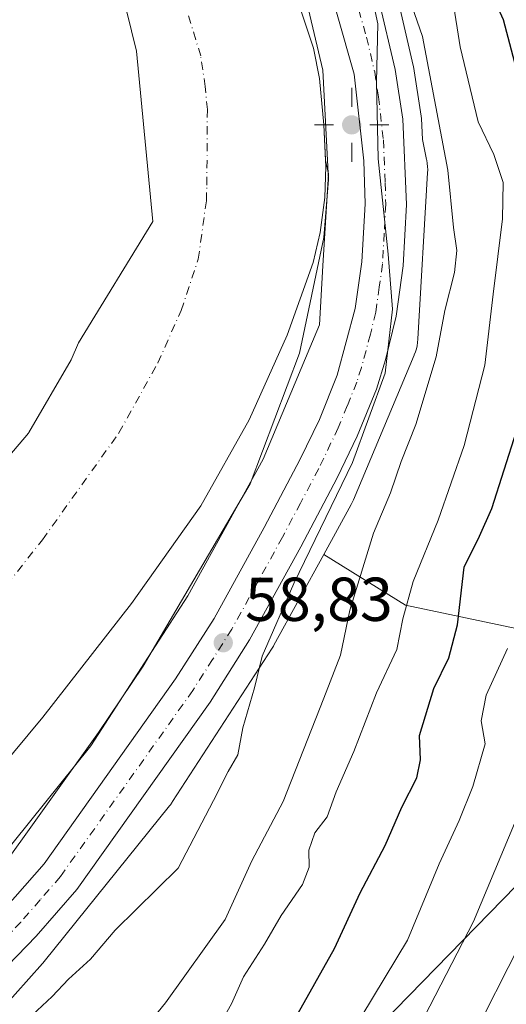
# Model space of a CAD drawing. Units: metres. Extents: x 571388 to 609964, y 4735983 to 4789471.
# Drawn here: x 607664 to 607743, y 4787347 to 4787506 of the extents above; entities that cross this region are included whole.
import ezdxf

# ---------------------------------------------------------------- set-up
doc = ezdxf.new("R2010")
doc.units = ezdxf.units.M
doc.header["$MEASUREMENT"] = 0
doc.linetypes.add('DGN Style 4', pattern=[2.638475, 1.318413, -0.659207, 0.001648, -0.659207])
for name, color, linetype, lineweight in [('Arbolado forestal CxS', 92, 'Continuous', 0), ('Carretera de calzada única Cxs', 7, 'Continuous', 13), ('Carretera de calzada única eje', 7, 'DGN Style 4', 0), ('Corriente natural Cxs', 4, 'Continuous', 13), ('Corriente natural eje', 4, 'DGN Style 4', 0), ('Curva de nivel maestra', 30, 'Continuous', 30), ('Curva de nivel normal', 30, 'Continuous', 0), ('Espacio natural protegido', 121, 'Continuous', 13), ('Espacio natural protegido CxS', 121, 'Continuous', 0), ('Núcleo urbano CxS', 7, 'Continuous', 0), ('Punto de cota en terreno', 7, 'Continuous', 0), ('Punto geodésico', 7, 'Continuous', 0), ('Rótulo de punto de cota en terreno', 7, 'Continuous', 0), ('Suelo desnudo CxS', 253, 'Continuous', 0), ('Tendido', 6, 'Continuous', 0)]:
    doc.layers.add(name, color=color, linetype=linetype, lineweight=lineweight)
doc.styles.add('Style-Arial', font='txt')

# ---------------------------------------------------------------- blocks, each defined once
blk = doc.blocks.new('*U25')
at = {"layer": 'Suelo desnudo CxS', "color": 253, "linetype": 'Continuous', "lineweight": 0}
for points in [[(607705.0701, 4787521.4101, 54.8269), (607711.5901, 4787501.7801, 55.6547), (607712.5301, 4787496.8601, 55.6673), (607713.2401, 4787489.3901, 54.5959), (607713.5154, 4787483.6005, 55.3022), (607713.5601, 4787482.6601, 55.4904), (607713.4101, 4787477.6501, 55.2243), (607712.6601, 4787471.9501, 54.3327), (607711.5001, 4787467.1001, 54.4307), (607707.3101, 4787455.3401, 54.8511), (607701.1601, 4787441.7001, 54.276), (607693.3801, 4787427.7801, 54.5793), (607682.1901, 4787411.9901, 55.7716), (607667.8301, 4787393.5701, 54.5486), (607653.5901, 4787376.4401, 53.7939), (607643.3601, 4787365.4701, 53.7942), (607633.3001, 4787356.1701, 55.073), (607621.5101, 4787346.8901, 54.4359)], [(607541.5401, 4787335.7801, 54.2357), (607547.4639, 4787339.409, 54.4012), (607559.4583, 4787346.7568, 54.3733), (607559.7901, 4787346.9601, 54.3636), (607560.7228, 4787347.5539, 54.34), (607570.3301, 4787353.6701, 54.5704), (607579.5601, 4787360.0801, 54.4824), (607583.1681, 4787362.956, 54.5322), (607611.7733, 4787381.6882, 54.8443), (607635.2684, 4787403.2782, 55.4619), (607646.5437, 4787416.8783, 55.6148), (607650.6671, 4787421.852, 55.2479), (607657.0693, 4787429.4801, 54.8506), (607662.1996, 4787435.5928, 54.922), (607665.5035, 4787439.5293, 55.0566), (607665.5897, 4787439.6321, 55.0515), (607672.4159, 4787451.3796, 54.6293), (607673.5846, 4787454.1498, 54.6947), (607685.6124, 4787473.7545, 53.5715), (607682.9665, 4787501.2712, 54.0525), (607678.204, 4787520.8504, 54.3009)]]:
    blk.add_polyline3d(points, dxfattribs=at)
blk = doc.blocks.new('5PATER')
at = {"layer": 'Punto de cota en terreno', "linetype": 'Continuous', "lineweight": 0}
h = blk.add_hatch(color=51, dxfattribs=at)
edge = h.paths.add_edge_path()
edge.add_ellipse((0, 0), major_axis=(-0.11, -0.111), ratio=0.999422, start_angle=0, end_angle=360)
blk = doc.blocks.new('5PGEO')
at = {"layer": 'Punto geodésico', "linetype": 'Continuous', "lineweight": 0}
h = blk.add_hatch(color=5, dxfattribs=at)
edge = h.paths.add_edge_path()
edge.add_ellipse((0, 0), major_axis=(-0.11, -0.111), ratio=0.999422, start_angle=0, end_angle=360)
at = {"layer": 'Punto geodésico', "color": 5, "linetype": 'Continuous', "lineweight": 0}
for p, q in [((0, 0.291), (0, 0.6)), ((-0.292, 0), (-0.6, 0)), ((0.291, 0), (0.6, 0)), ((0, -0.291), (0, -0.6))]:
    blk.add_line(p, q, dxfattribs=at)
blk = doc.blocks.new('*U33')
at = {"layer": 'Carretera de calzada única Cxs', "color": 7, "linetype": 'Continuous', "lineweight": 13}
for points in [[(607722.1401, 4787509.5701, 74.1882), (607724.7601, 4787498.3101, 70.4903), (607726.0101, 4787490.3001, 70.3127), (607726.5801, 4787476.5001, 65.3293), (607726.0601, 4787466.5601, 66.6752), (607724.9001, 4787458.4301, 63.7214), (607723.2101, 4787451.3801, 62.3032), (607721.7201, 4787446.6201, 66.4538), (607718.6401, 4787439.0501, 64.3112), (607715.4101, 4787432.2901, 61.6809), (607709.5201, 4787421.1501, 69.8239), (607701.2501, 4787406.1001, 75.212), (607694.8601, 4787396.0401, 77.0539), (607673.3201, 4787365.7401, 80.9224), (607666.7601, 4787358.2001, 78.7987), (607662.1201, 4787353.4001, 79.7448), (607660.1777, 4787351.4053, 78.2592), (607658.6201, 4787349.8001, 74.9459), (607642.5801, 4787333.2601, 78.216), (607629.4801, 4787320.5001, 75.3637), (607618.0001, 4787310.8301, 80.9111), (607605.2401, 4787301.9401, 78.9387), (607554.5901, 4787265.3301, 78.2298), (607533.8701, 4787251.3601, 66.355)], [(607533.3901, 4787259.1001, 64.9379), (607550.7601, 4787270.8201, 86.1122), (607601.3701, 4787307.4001, 86.7478), (607613.9201, 4787316.1501, 87.9676), (607624.9801, 4787325.4601, 86.4182), (607637.8401, 4787337.9901, 85.5567), (607661.8301, 4787362.7301, 81.6294), (607668.0501, 4787369.8801, 84.137), (607689.3001, 4787399.7801, 83.7727), (607695.5201, 4787409.5601, 80.8913), (607703.6101, 4787424.2801, 63.8161), (607709.4301, 4787435.2901, 66.1194), (607712.5101, 4787441.7501, 64.9715), (607715.4101, 4787448.8801, 63.9617), (607718.3201, 4787459.6901, 64.8162), (607719.3901, 4787467.2101, 63.6285), (607719.8901, 4787476.5901, 63.2785), (607719.7001, 4787483.5601, 64.7058), (607718.1301, 4787497.5601, 60.9566), (607712.6301, 4787516.9501, 59.6142)]]:
    blk.add_polyline3d(points, dxfattribs=at)

msp = doc.modelspace()

# ---------------------------------------------------------------- linework, layer by layer
at = {"layer": 'Arbolado forestal CxS', "color": 92, "linetype": 'Continuous', "lineweight": 0}
for points in [[(607678.204, 4787520.8504, 54.3009), (607682.9665, 4787501.2712, 54.0525), (607685.6124, 4787473.7545, 53.5715), (607673.5846, 4787454.1498, 54.6947), (607672.4159, 4787451.3796, 54.6293), (607665.5897, 4787439.6321, 55.0515), (607665.5035, 4787439.5293, 55.0566), (607662.1996, 4787435.5928, 54.922), (607657.0693, 4787429.4801, 54.8506), (607650.6671, 4787421.852, 55.2479), (607646.5437, 4787416.8783, 55.6148), (607635.2684, 4787403.2782, 55.4619), (607611.7733, 4787381.6882, 54.8443), (607583.1681, 4787362.956, 54.5322), (607579.5601, 4787360.0801, 54.4824), (607570.3301, 4787353.6701, 54.5704), (607560.7228, 4787347.5539, 54.34)], [(607678.204, 4787520.8504, 54.3009), (607682.9665, 4787501.2712, 54.0525), (607685.6124, 4787473.7545, 53.5715), (607673.5846, 4787454.1498, 54.6947), (607672.4159, 4787451.3796, 54.6293), (607665.5897, 4787439.6321, 55.0515), (607665.5035, 4787439.5293, 55.0566), (607662.1996, 4787435.5928, 54.922)], [(607744.2935, 4787407.9525, 78.8177), (607726.4273, 4787411.7135, 68.9469), (607713.2345, 4787419.9017, 60.4452), (607717.6665, 4787427.9639, 60.419), (607717.8309, 4787428.2795, 60.4796), (607718.0354, 4787428.7281, 60.5415), (607727.8339, 4787452.1317, 61.3298), (607727.8455, 4787452.1597, 61.3335), (607728.0301, 4787452.6497, 61.396), (607728.1819, 4787453.1507, 61.4584), (607728.3007, 4787453.6605, 61.4974), (607728.3861, 4787454.1769, 61.5134), (607728.4373, 4787454.6979, 61.5065), (607728.4409, 4787454.7557, 61.5044), (607730.0073, 4787481.6311, 62.0011), (607730.0209, 4787482.0967, 62.0632), (607730.0037, 4787482.6197, 62.1181), (607729.9523, 4787483.1407, 62.1606), (607729.8671, 4787483.6573, 62.1821), (607729.8426, 4787483.7753, 62.1838), (607729.1487, 4787487.0079, 62.1504), (607729.0075, 4787490.4239, 62.2165), (607728.9743, 4787490.7627, 62.2064), (607727.7193, 4787498.8019, 61.7896), (607727.6821, 4787498.9901, 61.7975), (607725.0622, 4787510.2501, 63.016)], [(607725.0622, 4787510.2501, 63.016), (607727.6821, 4787498.9901, 61.7975), (607727.7193, 4787498.8019, 61.7896), (607728.9743, 4787490.7627, 62.2064), (607729.0075, 4787490.4239, 62.2165), (607729.1487, 4787487.0079, 62.1504), (607729.8426, 4787483.7753, 62.1838), (607729.8671, 4787483.6573, 62.1821), (607729.9523, 4787483.1407, 62.1606), (607730.0037, 4787482.6197, 62.1181), (607730.0209, 4787482.0967, 62.0632), (607730.0073, 4787481.6311, 62.0011), (607728.4409, 4787454.7557, 61.5044), (607728.4373, 4787454.6979, 61.5065), (607728.3861, 4787454.1769, 61.5134), (607728.3007, 4787453.6605, 61.4974), (607728.1819, 4787453.1507, 61.4584), (607728.0301, 4787452.6497, 61.396), (607727.8455, 4787452.1597, 61.3335), (607727.8339, 4787452.1317, 61.3298), (607718.0354, 4787428.7281, 60.5415), (607717.8309, 4787428.2795, 60.4796), (607717.6665, 4787427.9639, 60.419), (607713.2345, 4787419.9017, 60.4452)], [(607551.6877, 4787302.6184, 54.4405), (607549.4989, 4787295.4627, 54.8193), (607549.4601, 4787295.3447, 54.831), (607546.7307, 4787287.5841, 56.4385), (607545.5369, 4787280.4203, 58.5253), (607545.2633, 4787273.4413, 59.6824), (607566.0995, 4787288.2495, 58.6045), (607599.3831, 4787312.0485, 58.7127), (607620.6095, 4787328.3043, 58.7542), (607638.3699, 4787344.8277, 58.4661), (607655.7163, 4787364.2463, 58.2762), (607675.6059, 4787388.9815, 57.6837), (607691.2877, 4787413.1927, 57.3502), (607703.4403, 4787435.2989, 56.7714), (607710.9943, 4787453.3407, 57.1892), (607712.5473, 4787457.0503, 57.049), (607713.1015, 4787466.5581, 55.3574), (607713.9709, 4787481.4785, 55.7264), (607713.5154, 4787483.6005, 55.3022)], [(607713.5154, 4787483.6005, 55.3022), (607713.5601, 4787482.6601, 55.4904), (607713.4101, 4787477.6501, 55.2243), (607712.6601, 4787471.9501, 54.3327), (607711.5001, 4787467.1001, 54.4307), (607707.3101, 4787455.3401, 54.8511), (607701.1601, 4787441.7001, 54.276), (607693.3801, 4787427.7801, 54.5793), (607682.1901, 4787411.9901, 55.7716), (607667.8301, 4787393.5701, 54.5486), (607653.5901, 4787376.4401, 53.7939), (607643.3601, 4787365.4701, 53.7942), (607633.3001, 4787356.1701, 55.073), (607621.5101, 4787346.8901, 54.4359), (607602.8401, 4787333.4401, 53.5791), (607582.0901, 4787319.5801, 54.1909), (607571.3801, 4787313.1301, 54.2061), (607559.5001, 4787306.6301, 54.385), (607551.6877, 4787302.6184, 54.4405)], [(607621.5101, 4787346.8901, 54.4359), (607633.3001, 4787356.1701, 55.073), (607643.3601, 4787365.4701, 53.7942), (607653.5901, 4787376.4401, 53.7939), (607667.8301, 4787393.5701, 54.5486), (607682.1901, 4787411.9901, 55.7716), (607693.3801, 4787427.7801, 54.5793), (607701.1601, 4787441.7001, 54.276), (607707.3101, 4787455.3401, 54.8511), (607711.5001, 4787467.1001, 54.4307), (607712.6601, 4787471.9501, 54.3327), (607713.4101, 4787477.6501, 55.2243), (607713.5601, 4787482.6601, 55.4904), (607713.5154, 4787483.6005, 55.3022), (607713.9709, 4787481.4785, 55.7264), (607713.1015, 4787466.5581, 55.3574), (607712.5473, 4787457.0503, 57.049), (607710.9943, 4787453.3407, 57.1892), (607703.4403, 4787435.2989, 56.7714), (607691.2877, 4787413.1927, 57.3502), (607675.6059, 4787388.9815, 57.6837), (607655.7163, 4787364.2463, 58.2762), (607638.3699, 4787344.8277, 58.4661)], [(607713.2345, 4787419.9017, 60.4452), (607705.1699, 4787405.2321, 60.023), (607705.0875, 4787405.0863, 60.0127), (607704.8739, 4787404.7371, 59.9813), (607688.8121, 4787379.9395, 59.2003), (607688.7495, 4787379.8441, 59.2017), (607688.4445, 4787379.4185, 59.1974), (607688.3321, 4787379.2755, 59.1917), (607668.0555, 4787354.0589, 59.2405), (607667.8359, 4787353.7973, 59.2472), (607667.7873, 4787353.7425, 59.2484), (607650.0567, 4787333.8937, 59.8049), (607649.7471, 4787333.5663, 59.8076), (607649.5397, 4787333.3661, 59.8057), (607631.2277, 4787316.3293, 60.1678), (607631.0531, 4787316.1717, 60.181), (607630.6487, 4787315.8395, 60.2032), (607630.6427, 4787315.8351, 60.2035), (607623.1927, 4787310.1295, 60.1119), (607609.0077, 4787299.2663, 60.3746), (607608.7965, 4787299.1101, 60.378), (607585.9547, 4787282.7773, 61.3914)], [(607650.0567, 4787333.8937, 59.8049), (607667.7873, 4787353.7425, 59.2484), (607667.8359, 4787353.7973, 59.2472), (607668.0555, 4787354.0589, 59.2405), (607688.3321, 4787379.2755, 59.1917), (607688.4445, 4787379.4185, 59.1974), (607688.7495, 4787379.8441, 59.2017), (607688.8121, 4787379.9395, 59.2003), (607704.8739, 4787404.7371, 59.9813), (607705.0875, 4787405.0863, 60.0127), (607705.1699, 4787405.2321, 60.023), (607713.2345, 4787419.9017, 60.4452), (607726.4273, 4787411.7135, 68.9469), (607744.2935, 4787407.9525, 78.8177)], [(607713.2345, 4787419.9017, 60.4452), (607726.4273, 4787411.7135, 68.9469), (607744.2935, 4787407.9525, 78.8177), (607788.7203, 4787403.6769, 104.053), (607807.8105, 4787396.6445, 115.2987), (607842.9758, 4787387.6025, 139.9546), (607842.9203, 4787387.4708, 139.9423)], [(607713.2345, 4787419.9017, 60.4452), (607726.4273, 4787411.7135, 68.9469), (607744.2935, 4787407.9525, 78.8177), (607788.7203, 4787403.6769, 104.053), (607807.8105, 4787396.6445, 115.2987), (607842.9758, 4787387.6025, 139.9546), (607842.9203, 4787387.4708, 139.9423)]]:
    msp.add_polyline3d(points, dxfattribs=at)
at = {"layer": 'Carretera de calzada única Cxs', "color": 7, "linetype": 'Continuous', "lineweight": 13}
for points in [[(607533.3901, 4787259.1001, 64.9379), (607550.7601, 4787270.8201, 86.1122), (607601.3701, 4787307.4001, 86.7478), (607613.9201, 4787316.1501, 87.9676), (607624.9801, 4787325.4601, 86.4182), (607637.8401, 4787337.9901, 85.5567), (607661.8301, 4787362.7301, 81.6294), (607668.0501, 4787369.8801, 84.137), (607689.3001, 4787399.7801, 83.7727), (607695.5201, 4787409.5601, 80.8913), (607703.6101, 4787424.2801, 63.8161), (607709.4301, 4787435.2901, 66.1194), (607712.5101, 4787441.7501, 64.9715), (607715.4101, 4787448.8801, 63.9617), (607718.3201, 4787459.6901, 64.8162), (607719.3901, 4787467.2101, 63.6285), (607719.8901, 4787476.5901, 63.2785), (607719.7001, 4787483.5601, 64.7058), (607718.1301, 4787497.5601, 60.9566), (607712.6301, 4787516.9501, 59.6142)], [(607722.1401, 4787509.5701, 74.1882), (607724.7601, 4787498.3101, 70.4903), (607726.0101, 4787490.3001, 70.3127), (607726.5801, 4787476.5001, 65.3293), (607726.0601, 4787466.5601, 66.6752), (607724.9001, 4787458.4301, 63.7214), (607723.2101, 4787451.3801, 62.3032), (607721.7201, 4787446.6201, 66.4538), (607718.6401, 4787439.0501, 64.3112), (607715.4101, 4787432.2901, 61.6809), (607709.5201, 4787421.1501, 69.8239), (607701.2501, 4787406.1001, 75.212), (607694.8601, 4787396.0401, 77.0539), (607673.3201, 4787365.7401, 80.9224), (607666.7601, 4787358.2001, 78.7987), (607662.1201, 4787353.4001, 79.7448)]]:
    msp.add_polyline3d(points, dxfattribs=at)
at = {"layer": 'Carretera de calzada única eje', "color": 7, "linetype": 'DGN Style 4', "lineweight": 0}
msp.add_polyline3d([(607717.3801, 4787513.2601, 63.2147), (607720.1301, 4787503.5601, 65.8399), (607721.4501, 4787497.9301, 65.4277), (607722.0701, 4787493.9301, 64.5067), (607722.8501, 4787486.9301, 62.9867), (607723.1401, 4787480.0301, 62.4458), (607723.2301, 4787476.5401, 61.686), (607722.9801, 4787471.8501, 61.9681), (607722.7201, 4787466.8801, 61.621), (607722.1901, 4787463.1201, 61.8863), (607721.6101, 4787459.0601, 61.7621), (607720.7601, 4787455.5301, 61.3553), (607719.3101, 4787450.1301, 62.0211), (607718.5601, 4787447.7501, 62.3023), (607717.0201, 4787443.9601, 62.2522), (607715.5701, 4787440.4001, 63.2817), (607712.4201, 4787433.7901, 61.1195), (607709.4701, 4787428.2201, 61.1059), (607706.5601, 4787422.7101, 63.9556), (607702.5201, 4787415.3501, 71.7673), (607698.3801, 4787407.8301, 75.7951), (607695.2701, 4787402.9401, 76.3374), (607692.0801, 4787397.9101, 78.1939), (607670.6801, 4787367.8101, 81.6352), (607667.4001, 4787364.0401, 79.3597), (607664.2901, 4787360.4601, 79.3452), (607660.8509, 4787356.8297, 79.4892)], dxfattribs=at)
at = {"layer": 'Corriente natural Cxs', "color": 4, "linetype": 'Continuous', "lineweight": 13}
for points in [[(607705.0701, 4787521.4101, 54.8269), (607711.5901, 4787501.7801, 55.6547), (607712.5301, 4787496.8601, 55.6673), (607713.2401, 4787489.3901, 54.5959), (607713.5601, 4787482.6601, 55.4904), (607713.4101, 4787477.6501, 55.2243), (607712.6601, 4787471.9501, 54.3327), (607711.5001, 4787467.1001, 54.4307), (607707.3101, 4787455.3401, 54.8511), (607701.1601, 4787441.7001, 54.276), (607693.3801, 4787427.7801, 54.5793), (607682.1901, 4787411.9901, 55.7716), (607667.8301, 4787393.5701, 54.5486), (607653.5901, 4787376.4401, 53.7939), (607643.3601, 4787365.4701, 53.7942), (607633.3001, 4787356.1701, 55.073), (607621.5101, 4787346.8901, 54.4359), (607602.8401, 4787333.4401, 53.5791), (607582.0901, 4787319.5801, 54.1909), (607571.3801, 4787313.1301, 54.2061), (607559.5001, 4787306.6301, 54.385), (607550.2436, 4787301.8768, 54.4971)], [(607559.4583, 4787346.7568, 54.3733), (607559.7901, 4787346.9601, 54.3636), (607570.3301, 4787353.6701, 54.5704), (607579.5601, 4787360.0801, 54.4824), (607583.1681, 4787362.956, 54.5322), (607611.7733, 4787381.6882, 54.8443), (607635.2684, 4787403.2782, 55.4619), (607646.5437, 4787416.8783, 55.6148), (607650.6671, 4787421.852, 55.2479), (607657.0693, 4787429.4801, 54.8506), (607662.1996, 4787435.5928, 54.922), (607665.5035, 4787439.5294, 55.0566), (607665.5897, 4787439.6321, 55.0515), (607672.4159, 4787451.3796, 54.6293), (607673.5846, 4787454.1498, 54.6947), (607685.6124, 4787473.7545, 53.5715), (607682.9665, 4787501.2712, 54.0525), (607678.204, 4787520.8504, 54.3009)], [(607559.7901, 4787346.9601, 54.3636), (607570.3301, 4787353.6701, 54.5704), (607579.5601, 4787360.0801, 54.4824), (607583.1681, 4787362.956, 54.5322), (607611.7733, 4787381.6882, 54.8443), (607635.2684, 4787403.2782, 55.4619), (607646.5437, 4787416.8783, 55.6148), (607650.6671, 4787421.852, 55.2479), (607657.0693, 4787429.4801, 54.8506), (607662.1996, 4787435.5928, 54.922), (607665.5035, 4787439.5294, 55.0566), (607665.5897, 4787439.6321, 55.0515), (607672.4159, 4787451.3796, 54.6293), (607673.5846, 4787454.1498, 54.6947), (607685.6124, 4787473.7545, 53.5715), (607682.9665, 4787501.2712, 54.0525), (607678.204, 4787520.8504, 54.3009)], [(607705.0701, 4787521.4101, 54.8269), (607711.5901, 4787501.7801, 55.6547), (607712.5301, 4787496.8601, 55.6673), (607713.2401, 4787489.3901, 54.5959), (607713.5601, 4787482.6601, 55.4904), (607713.4101, 4787477.6501, 55.2243), (607712.6601, 4787471.9501, 54.3327), (607711.5001, 4787467.1001, 54.4307), (607707.3101, 4787455.3401, 54.8511), (607701.1601, 4787441.7001, 54.276), (607693.3801, 4787427.7801, 54.5793), (607682.1901, 4787411.9901, 55.7716), (607667.8301, 4787393.5701, 54.5486), (607653.5901, 4787376.4401, 53.7939), (607643.3601, 4787365.4701, 53.7942), (607633.3001, 4787356.1701, 55.073), (607621.5101, 4787346.8901, 54.4359)]]:
    msp.add_polyline3d(points, dxfattribs=at)
at = {"layer": 'Corriente natural eje', "color": 4, "linetype": 'DGN Style 4', "lineweight": 0}
msp.add_polyline3d([(607555.9264, 4787324.4464, 54.0979), (607570.9401, 4787333.2701, 53.9479), (607586.5801, 4787343.5601, 53.9347), (607606.4001, 4787358.1601, 53.4998), (607619.2901, 4787369.0401, 53.4119), (607635.1201, 4787383.8501, 53.0882), (607640.2301, 4787389.3401, 53.2225), (607653.5601, 4787404.2601, 53.1059), (607667.7801, 4787422.2701, 52.6408), (607680.1401, 4787439.5601, 52.7593), (607686.4301, 4787450.8801, 52.6419), (607690.1901, 4787459.3701, 52.4585), (607692.9501, 4787467.6601, 52.5959), (607694.2601, 4787477.1201, 52.4152), (607694.3401, 4787479.6301, 52.3758), (607694.4201, 4787491.8401, 52.3122), (607694.0701, 4787495.5801, 52.4069), (607693.3501, 4787500.5201, 52.3819), (607684.3101, 4787530.0901, 52.3159)], dxfattribs=at)
at = {"layer": 'Curva de nivel maestra', "color": 30, "linetype": 'Continuous', "lineweight": 30, "elevation": 75, "flags": 128}
for points in [[(607746.16, 4787491.6501), (607742.24, 4787506.3601), (607737.64, 4787516.5801)], [(607708.6, 4787344.8601), (607714.97, 4787356.1901), (607719.1, 4787365.1901), (607723.16, 4787372.8601), (607725.81, 4787379.0301), (607728.26, 4787383.7801), (607728.85, 4787386.7001), (607728.67, 4787390.6101), (607731.01, 4787398.2401), (607733.41, 4787403.1901), (607734.85, 4787408.5201), (607735.92, 4787417.8601), (607738.39, 4787422.8501), (607740.36, 4787427.3201), (607744.35, 4787439.8601)]]:
    msp.add_lwpolyline(points, dxfattribs=at)
at = {"layer": 'Curva de nivel normal', "color": 30, "linetype": 'Continuous', "lineweight": 0, "flags": 128}
for points, elevation in [([(607718.5, 4787521.85), (607721.98, 4787505.72), (607721.76, 4787496.34), (607722.02, 4787483.89), (607723.64, 4787468.49), (607724.34, 4787459.58), (607723.17, 4787449.2), (607717.87, 4787434.79), (607708.41, 4787415.23), (607703.3, 4787403.43), (607702.01, 4787398.33), (607700.14, 4787391.86), (607699.34, 4787387.51), (607697.79, 4787384.8), (607695.43, 4787380.11), (607689.73, 4787369.19), (607679.51, 4787359.14), (607675.53, 4787354.43), (607672, 4787351.23), (607669.34, 4787348.41), (607666.11, 4787345.42)], 60), ([(607725.69, 4787513.78), (607729.15, 4787503.67), (607733.26, 4787482.05), (607734.17, 4787472.8), (607734.71, 4787469.08), (607734.32, 4787465.49), (607732.8, 4787459.35), (607731.37, 4787451.87), (607728.09, 4787440.9), (607725.73, 4787434.95), (607724, 4787429.87), (607721.26, 4787423.32), (607717.42, 4787410.87), (607715.92, 4787403.64), (607713.26, 4787396.64), (607706.65, 4787379.97), (607701.58, 4787370.36), (607697.28, 4787360.86), (607687.68, 4787347.42), (607684.13, 4787343.02)], 65), ([(607695.95, 4787343.04), (607698.34, 4787347.21), (607700.27, 4787351.58), (607703.64, 4787356.87), (607706.34, 4787361.52), (607709.77, 4787366.52), (607710.88, 4787369.34), (607710.81, 4787372.1), (607711.79, 4787374.91), (607713.77, 4787377.5), (607715.21, 4787381.52), (607718.06, 4787388.04), (607721.72, 4787397.54), (607725.03, 4787404.52), (607726.01, 4787409.48), (607727.68, 4787415.52), (607731.71, 4787425.43), (607735.92, 4787437.52), (607739.27, 4787450.52), (607740.57, 4787461.99), (607742.1, 4787474.19), (607742.19, 4787480.04), (607740.72, 4787484.57), (607738.15, 4787489.84), (607735.25, 4787501.98), (607734.08, 4787509.5)], 70), ([(607719.37, 4787345.31), (607726.73, 4787357.51), (607731.85, 4787369.86), (607735.1, 4787376.86), (607737.33, 4787382.39), (607739.3, 4787389.26), (607738.65, 4787393.02), (607739.44, 4787397.16), (607742.92, 4787404.72)], 80), ([(607745.28, 4787379.36), (607737.42, 4787360.56), (607727.74, 4787341.71), (607717.96, 4787325.53), (607708.58, 4787312.53), (607702.89, 4787305.83), (607699.22, 4787301.73), (607693.68, 4787292.83), (607686.14, 4787282.98), (607680.35, 4787279.87), (607677.84, 4787278.56), (607676.73, 4787276.76), (607674.96, 4787273.28), (607670.03, 4787269.62), (607665.47, 4787265.28), (607661.31, 4787259.62), (607659.18, 4787255.21)], 85), ([(607670.68, 4787253.56), (607680.48, 4787261.87), (607696.65, 4787278.74), (607699.83, 4787282.86), (607702.17, 4787287.71), (607702.11, 4787291.08), (607703.59, 4787293.36), (607709.23, 4787298.83), (607720.66, 4787313.93), (607728.63, 4787326.05), (607732.07, 4787332.71), (607736.98, 4787341.21), (607745.03, 4787357.06)], 90)]:
    msp.add_lwpolyline(points, dxfattribs=dict(at, elevation=elevation))
at = {"layer": 'Espacio natural protegido', "color": 121, "linetype": 'Continuous', "lineweight": 13, "flags": 128}
msp.add_lwpolyline([(607533.6123, 4787260.2157), (607544.0555, 4787267.4107), (607559.0279, 4787278.2985), (607575.2442, 4787289.7534), (607600.3527, 4787307.3041), (607608.0709, 4787313.465), (607622.6981, 4787325.0329), (607628.9733, 4787330.2498), (607634.8694, 4787335.5437), (607640.1595, 4787340.6635), (607642.7426, 4787343.4405), (607676.8121, 4787391.1225), (607684.0493, 4787401.8153), (607701.3126, 4787431.3406), (607709.2987, 4787452.4571), (607713.2157, 4787471.1506), (607713.9657, 4787480.5574), (607713.0496, 4787498.2239), (607709.5926, 4787513.0884)], dxfattribs=at)
at = {"layer": 'Espacio natural protegido CxS', "color": 121, "linetype": 'Continuous', "lineweight": 0, "flags": 128}
msp.add_lwpolyline([(607709.5926, 4787513.0884), (607713.0496, 4787498.2239), (607713.9657, 4787480.5574), (607713.2157, 4787471.1506), (607709.2987, 4787452.4571), (607701.3126, 4787431.3406), (607684.0493, 4787401.8153), (607676.8121, 4787391.1225), (607642.7426, 4787343.4405), (607640.1595, 4787340.6635), (607634.8694, 4787335.5437), (607628.9733, 4787330.2498), (607622.6981, 4787325.0329), (607608.0709, 4787313.465), (607600.3527, 4787307.3041), (607575.2442, 4787289.7534), (607559.0279, 4787278.2985), (607544.0555, 4787267.4107), (607533.6123, 4787260.2157)], dxfattribs=at)
at = {"layer": 'Núcleo urbano CxS', "color": 7, "linetype": 'Continuous', "lineweight": 0}
for points in [[(607521.0667, 4787713.9024, 54.5723), (607551.4401, 4787690.5001, 55.4765), (607569.9201, 4787675.1301, 55.3735), (607595.7801, 4787655.4601, 55.8726), (607607.2901, 4787645.3301, 56.0099), (607620.7901, 4787630.5301, 54.7268), (607640.8401, 4787606.5701, 54.8414), (607650.3401, 4787598.4001, 55.7355), (607653.8801, 4787594.8901, 56.1575), (607666.1901, 4787579.0801, 55.5244), (607695.0101, 4787546.0601, 55.4365), (607697.9901, 4787542.0101, 55.9249), (607700.2701, 4787537.5501, 56.149), (607705.0701, 4787521.4101, 54.8269), (607711.5901, 4787501.7801, 55.6547), (607712.5301, 4787496.8601, 55.6673), (607713.2401, 4787489.3901, 54.5959), (607713.5154, 4787483.6005, 55.3022)], [(607638.3699, 4787344.8277, 58.4661), (607655.7163, 4787364.2463, 58.2762), (607675.6059, 4787388.9815, 57.6837), (607691.2877, 4787413.1927, 57.3502), (607703.4403, 4787435.2989, 56.7714), (607710.9943, 4787453.3407, 57.1892), (607712.5473, 4787457.0503, 57.049), (607713.1015, 4787466.5581, 55.3574), (607713.9709, 4787481.4785, 55.7264), (607713.5154, 4787483.6005, 55.3022), (607713.2401, 4787489.3901, 54.5959), (607712.5301, 4787496.8601, 55.6673), (607711.5901, 4787501.7801, 55.6547), (607705.0701, 4787521.4101, 54.8269)], [(607725.0622, 4787510.2501, 63.016), (607727.6821, 4787498.9901, 61.7975), (607727.7193, 4787498.8019, 61.7896), (607728.9743, 4787490.7627, 62.2064), (607729.0075, 4787490.4239, 62.2165), (607729.1487, 4787487.0079, 62.1504), (607729.8426, 4787483.7753, 62.1838), (607729.8671, 4787483.6573, 62.1821), (607729.9523, 4787483.1407, 62.1606), (607730.0037, 4787482.6197, 62.1181), (607730.0209, 4787482.0967, 62.0632), (607730.0073, 4787481.6311, 62.0011), (607728.4409, 4787454.7557, 61.5044), (607728.4373, 4787454.6979, 61.5065), (607728.3861, 4787454.1769, 61.5134), (607728.3007, 4787453.6605, 61.4974), (607728.1819, 4787453.1507, 61.4584), (607728.0301, 4787452.6497, 61.396), (607727.8455, 4787452.1597, 61.3335), (607727.8339, 4787452.1317, 61.3298), (607718.0354, 4787428.7281, 60.5415), (607717.8309, 4787428.2795, 60.4796), (607717.6665, 4787427.9639, 60.419), (607713.2345, 4787419.9017, 60.4452), (607705.1699, 4787405.2321, 60.023), (607705.0875, 4787405.0863, 60.0127), (607704.8739, 4787404.7371, 59.9813), (607688.8121, 4787379.9395, 59.2003), (607688.7495, 4787379.8441, 59.2017), (607688.4445, 4787379.4185, 59.1974), (607688.3321, 4787379.2755, 59.1917), (607668.0555, 4787354.0589, 59.2405), (607667.8359, 4787353.7973, 59.2472), (607667.7873, 4787353.7425, 59.2484), (607650.0567, 4787333.8937, 59.8049)], [(607725.0622, 4787510.2501, 63.016), (607727.6821, 4787498.9901, 61.7975), (607727.7193, 4787498.8019, 61.7896), (607728.9743, 4787490.7627, 62.2064), (607729.0075, 4787490.4239, 62.2165), (607729.1487, 4787487.0079, 62.1504), (607729.8426, 4787483.7753, 62.1838), (607729.8671, 4787483.6573, 62.1821), (607729.9523, 4787483.1407, 62.1606), (607730.0037, 4787482.6197, 62.1181), (607730.0209, 4787482.0967, 62.0632), (607730.0073, 4787481.6311, 62.0011), (607728.4409, 4787454.7557, 61.5044), (607728.4373, 4787454.6979, 61.5065), (607728.3861, 4787454.1769, 61.5134), (607728.3007, 4787453.6605, 61.4974), (607728.1819, 4787453.1507, 61.4584), (607728.0301, 4787452.6497, 61.396), (607727.8455, 4787452.1597, 61.3335), (607727.8339, 4787452.1317, 61.3298), (607718.0354, 4787428.7281, 60.5415), (607717.8309, 4787428.2795, 60.4796), (607717.6665, 4787427.9639, 60.419), (607713.2345, 4787419.9017, 60.4452)], [(607551.6877, 4787302.6184, 54.4405), (607549.4989, 4787295.4627, 54.8193), (607549.4601, 4787295.3447, 54.831), (607546.7307, 4787287.5841, 56.4385), (607545.5369, 4787280.4203, 58.5253), (607545.2633, 4787273.4413, 59.6824), (607566.0995, 4787288.2495, 58.6045), (607599.3831, 4787312.0485, 58.7127), (607620.6095, 4787328.3043, 58.7542), (607638.3699, 4787344.8277, 58.4661), (607655.7163, 4787364.2463, 58.2762), (607675.6059, 4787388.9815, 57.6837), (607691.2877, 4787413.1927, 57.3502), (607703.4403, 4787435.2989, 56.7714), (607710.9943, 4787453.3407, 57.1892), (607712.5473, 4787457.0503, 57.049), (607713.1015, 4787466.5581, 55.3574), (607713.9709, 4787481.4785, 55.7264), (607713.5154, 4787483.6005, 55.3022)], [(607713.2345, 4787419.9017, 60.4452), (607705.1699, 4787405.2321, 60.023), (607705.0875, 4787405.0863, 60.0127), (607704.8739, 4787404.7371, 59.9813), (607688.8121, 4787379.9395, 59.2003), (607688.7495, 4787379.8441, 59.2017), (607688.4445, 4787379.4185, 59.1974), (607688.3321, 4787379.2755, 59.1917), (607668.0555, 4787354.0589, 59.2405), (607667.8359, 4787353.7973, 59.2472), (607667.7873, 4787353.7425, 59.2484), (607650.0567, 4787333.8937, 59.8049), (607649.7471, 4787333.5663, 59.8076), (607649.5397, 4787333.3661, 59.8057), (607631.2277, 4787316.3293, 60.1678), (607631.0531, 4787316.1717, 60.181), (607630.6487, 4787315.8395, 60.2032), (607630.6427, 4787315.8351, 60.2035), (607623.1927, 4787310.1295, 60.1119), (607609.0077, 4787299.2663, 60.3746), (607608.7965, 4787299.1101, 60.378), (607585.9547, 4787282.7773, 61.3914)]]:
    msp.add_polyline3d(points, dxfattribs=at)
at = {"layer": 'Suelo desnudo CxS', "color": 253, "linetype": 'Continuous', "lineweight": 0}
for points in [[(607521.0667, 4787713.9024, 54.5723), (607551.4401, 4787690.5001, 55.4765), (607569.9201, 4787675.1301, 55.3735), (607595.7801, 4787655.4601, 55.8726), (607607.2901, 4787645.3301, 56.0099), (607620.7901, 4787630.5301, 54.7268), (607640.8401, 4787606.5701, 54.8414), (607650.3401, 4787598.4001, 55.7355), (607653.8801, 4787594.8901, 56.1575), (607666.1901, 4787579.0801, 55.5244), (607695.0101, 4787546.0601, 55.4365), (607697.9901, 4787542.0101, 55.9249), (607700.2701, 4787537.5501, 56.149), (607705.0701, 4787521.4101, 54.8269), (607711.5901, 4787501.7801, 55.6547), (607712.5301, 4787496.8601, 55.6673), (607713.2401, 4787489.3901, 54.5959), (607713.5154, 4787483.6005, 55.3022)], [(607678.204, 4787520.8504, 54.3009), (607682.9665, 4787501.2712, 54.0525), (607685.6124, 4787473.7545, 53.5715), (607673.5846, 4787454.1498, 54.6947), (607672.4159, 4787451.3796, 54.6293), (607665.5897, 4787439.6321, 55.0515), (607665.5035, 4787439.5293, 55.0566), (607662.1996, 4787435.5928, 54.922), (607657.0693, 4787429.4801, 54.8506), (607650.6671, 4787421.852, 55.2479), (607646.5437, 4787416.8783, 55.6148), (607635.2684, 4787403.2782, 55.4619), (607611.7733, 4787381.6882, 54.8443), (607583.1681, 4787362.956, 54.5322), (607579.5601, 4787360.0801, 54.4824), (607570.3301, 4787353.6701, 54.5704), (607560.7228, 4787347.5539, 54.34)], [(607713.5154, 4787483.6005, 55.3022), (607713.5601, 4787482.6601, 55.4904), (607713.4101, 4787477.6501, 55.2243), (607712.6601, 4787471.9501, 54.3327), (607711.5001, 4787467.1001, 54.4307), (607707.3101, 4787455.3401, 54.8511), (607701.1601, 4787441.7001, 54.276), (607693.3801, 4787427.7801, 54.5793), (607682.1901, 4787411.9901, 55.7716), (607667.8301, 4787393.5701, 54.5486), (607653.5901, 4787376.4401, 53.7939), (607643.3601, 4787365.4701, 53.7942), (607633.3001, 4787356.1701, 55.073), (607621.5101, 4787346.8901, 54.4359), (607602.8401, 4787333.4401, 53.5791), (607582.0901, 4787319.5801, 54.1909), (607571.3801, 4787313.1301, 54.2061), (607559.5001, 4787306.6301, 54.385), (607551.6877, 4787302.6184, 54.4405)]]:
    msp.add_polyline3d(points, dxfattribs=at)
at = {"layer": 'Tendido', "color": 6, "linetype": 'Continuous', "lineweight": 0}
msp.add_polyline3d([(607522.6544, 4787118.9118, 107.4446), (607536.1974, 4787152.8237, 97.5366), (607917.7642, 4787544.2938, 206.833), (608253.9974, 4787993.7688, 198.355)], dxfattribs=at)

# ---------------------------------------------------------------- block references
at = {"layer": 'Carretera de calzada única Cxs', "color": 7, "linetype": 'Continuous', "lineweight": 13}
msp.add_blockref('*U33', (0, 0), dxfattribs=at)
at = {"layer": 'Punto de cota en terreno', "color": 7, "linetype": 'Continuous', "lineweight": 0, "xscale": 10, "yscale": 10, "zscale": 10}
msp.add_blockref('5PATER', (607696.99, 4787405.63, 58.83), dxfattribs=at)
at = {"layer": 'Punto geodésico', "color": 7, "linetype": 'Continuous', "lineweight": 0, "xscale": 10, "yscale": 10, "zscale": 10}
msp.add_blockref('5PGEO', (607717.7348, 4787489.3781, 59.72), dxfattribs=at)
at = {"layer": 'Suelo desnudo CxS', "color": 253, "linetype": 'Continuous', "lineweight": 0}
msp.add_blockref('*U25', (0, 0), dxfattribs=at)

# ---------------------------------------------------------------- texts
at = {"layer": 'Rótulo de punto de cota en terreno', "color": 7, "linetype": 'Continuous', "lineweight": 0, "style": 'Style-Arial'}
msp.add_text('58,83', height=7, dxfattribs=at).set_placement((607700.5178, 4787409.1578))

doc.saveas('drawing.dxf')
